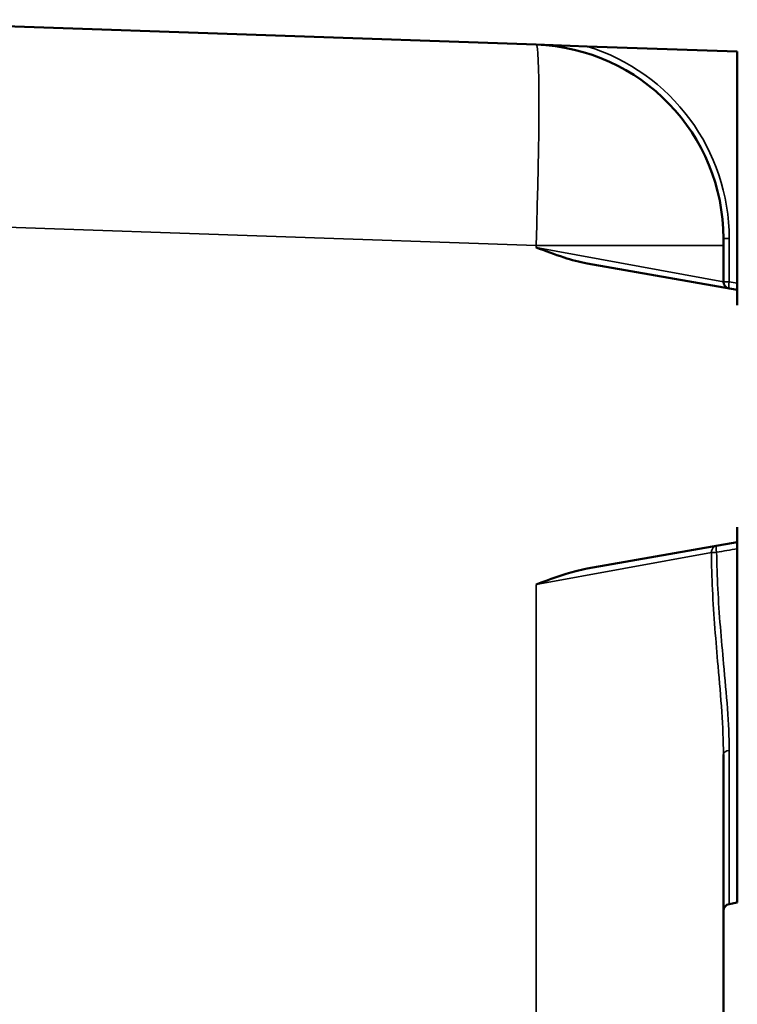
# Model space of a CAD drawing. Units: inches. Extents: x 1 to 168, y 1 to 130.
# Drawn here: x 82 to 88, y 78 to 87 of the extents above; entities that cross this region are included whole.
import ezdxf

# ---------------------------------------------------------------- set-up
doc = ezdxf.new("R2010")
doc.units = ezdxf.units.IN
doc.header["$LTSCALE"] = 7.692308
doc.header["$MEASUREMENT"] = 0
doc.layers.add('Visible (ANSI)', color=7, linetype='Continuous', lineweight=50)
doc.layers.add('Visible Narrow (ANSI)', color=7, linetype='Continuous', lineweight=35)

msp = doc.modelspace()

# ---------------------------------------------------------------- linework, layer by layer
at = {"layer": 'Visible (ANSI)'}
for p, q in [((86.4718, 87.064), (80.0496, 87.2883)), ((86.9312, 87.048), (86.4718, 87.064)), ((86.9312, 87.048), (88.2858, 87.0007)), ((88.2858, 84.914), (88.2858, 87.0007)), ((88.1608, 85.3151), (88.1608, 85.2526)), ((88.1608, 84.9269), (88.1608, 85.2526)), ((86.9312, 85.0913), (88.2858, 84.8524)), ((88.2858, 84.8524), (88.2858, 84.914)), ((88.2858, 84.7152), (88.2858, 84.8524)), ((88.2858, 82.5804), (88.2858, 82.7152)), ((86.9312, 82.3415), (88.2858, 82.5804)), ((88.2858, 82.5202), (88.2858, 82.5804)), ((88.2858, 82.5202), (88.2858, 79.3304)), ((88.1608, 55.2043), (88.1608, 80.666)), ((88.2858, 79.3304), (88.2124, 79.3175))]:
    msp.add_line(p, q, dxfattribs=at)
for centre, radius, start, end in [((86.4108, 85.3151), 1.75, 0, 88), ((88.2233, 84.9269), 0.0625, 180, 260), ((88.2233, 79.2559), 0.0625, 100, 180)]:
    msp.add_arc(centre, radius, start, end, dxfattribs=at)
for points, knots in [([(86.4718, 85.2354), (86.4722, 85.2352), (86.4726, 85.2351), (86.5483, 85.2067), (86.6411, 85.172), (86.7899, 85.124), (86.8625, 85.1034), (86.9312, 85.0913)], [-0.003146, -0.003146, -0.003146, -0.003146, 0, 0, 0.613267, 0.613267, 1.106046, 1.106046, 1.106046, 1.106046]), ([(86.9312, 82.3415), (86.8973, 82.3356), (86.8629, 82.3276), (86.7152, 82.2885), (86.5905, 82.2419), (86.4726, 82.1978), (86.4722, 82.1976), (86.4718, 82.1975)], [0, 0, 0, 0, 0.262522, 0.262522, 1.16432, 1.16432, 1.167289, 1.167289, 1.167289, 1.167289])]:
    msp.add_open_spline(points, degree=3, knots=knots, dxfattribs=at)
at = {"layer": 'Visible Narrow (ANSI)'}
for p, q in [((80.0496, 85.4769), (86.4718, 85.2526)), ((88.2124, 85.3151), (88.1608, 85.3151)), ((88.2124, 84.9269), (88.2124, 85.3151)), ((86.4718, 85.2526), (88.1608, 85.2526)), ((86.4718, 85.2526), (86.4718, 85.2354)), ((86.4718, 85.2354), (88.1608, 84.9269)), ((88.2124, 84.9269), (88.1608, 84.9269)), ((88.2858, 84.914), (88.2124, 84.9269)), ((88.0516, 82.486), (86.4718, 82.1975)), ((86.4718, 82.1975), (86.4718, 53.6729)), ((88.2124, 80.7016), (88.2124, 79.3175))]:
    msp.add_line(p, q, dxfattribs=at)
msp.add_arc((86.3999, 85.3151), 1.8125, 0, 72.95587, dxfattribs=at)
for centre, major_axis, ratio, start_param, end_param in [((86.4108, 85.2526), (-0.0611, -1.8115), 0.033676, 1.571974, 3.141552), ((88.2233, 84.9269), (-0.0109, -0.0616), 0.171088, 4.742547, 6.283185), ((88.1102, 82.486), (-0.0109, 0.0616), 0.935874, 0, 1.40725), ((88.1102, 82.486), (-0.0109, 0.0616), 0.165942, 0, 1.51013), ((88.1102, 82.486), (-0.0625, -0.0008), 0.033617, 4.886516, 5.927929), ((88.2233, 80.666), (-0.0625, 0), 0.577238, 4.886922, 6.283185)]:
    msp.add_ellipse(centre, major_axis=major_axis, ratio=ratio, start_param=start_param, end_param=end_param, dxfattribs=at)
for points, knots in [([(88.0516, 82.486), (88.053, 82.3741), (88.0565, 82.2625), (88.0731, 81.9159), (88.0928, 81.6833), (88.1368, 81.1803), (88.1608, 80.9122), (88.1608, 80.666)], [-4.962284, -4.962284, -4.962284, -4.962284, -4.109631, -4.109631, -2.297518, -2.297518, 0, 0, 0, 0]), ([(88.2124, 80.7016), (88.2124, 80.9432), (88.1875, 81.2063), (88.142, 81.7), (88.1216, 81.9283), (88.1044, 82.2686), (88.1008, 82.3781), (88.0994, 82.4879)], [0, 0, 0, 0, 2.297518, 2.297518, 4.109631, 4.109631, 4.962284, 4.962284, 4.962284, 4.962284])]:
    msp.add_open_spline(points, degree=3, knots=knots, dxfattribs=at)
msp.add_open_spline([(88.0994, 82.4879), (88.1615, 82.4987), (88.2236, 82.5094), (88.2858, 82.5202)], degree=3, dxfattribs=at)

doc.saveas('drawing.dxf')
